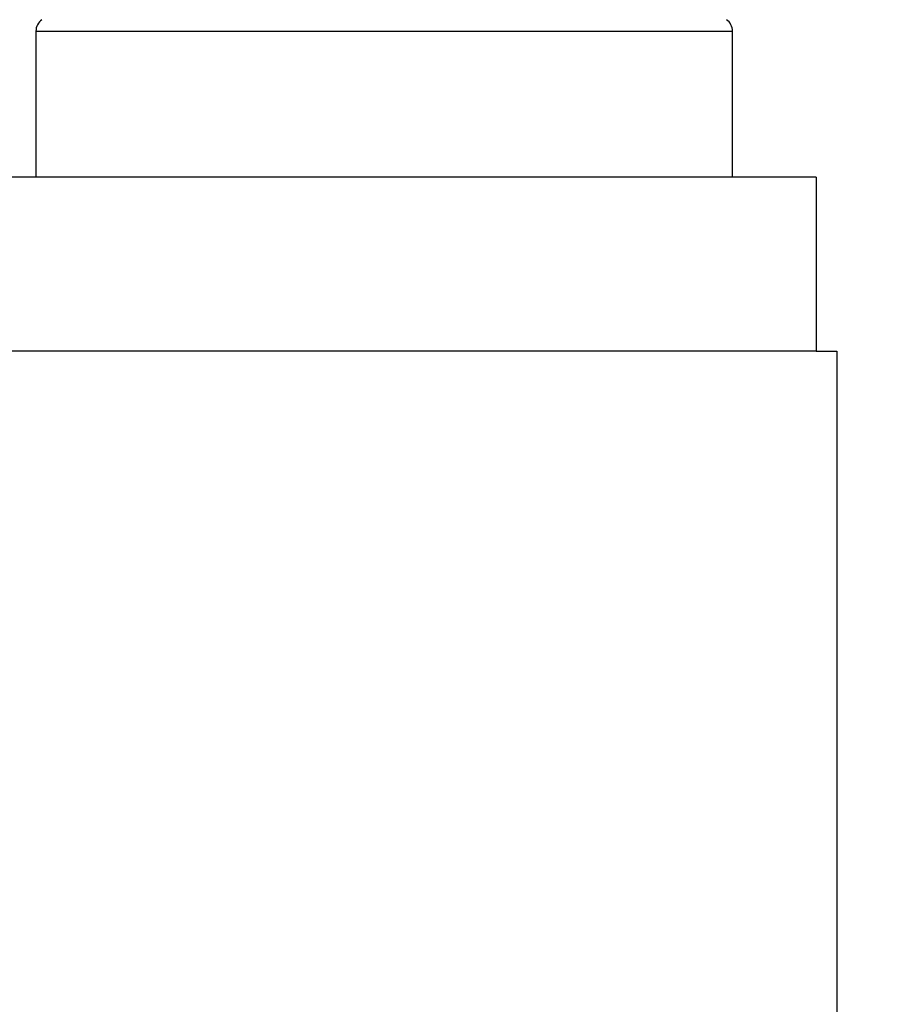
# Model space of a CAD drawing. Units: millimetres. Extents: x -3200 to 5220, y -3075 to 2395.
# Drawn here: x 5175 to 5187, y 2173 to 2187 of the extents above; entities that cross this region are included whole.
import ezdxf

# ---------------------------------------------------------------- set-up
doc = ezdxf.new("R2010")
doc.units = ezdxf.units.MM
for name, color, linetype in [('fiktive', 1, 'Continuous'), ('hatching-Schraffur', 5, 'Continuous'), ('outline-Körperkante', 7, 'Continuous')]:
    doc.layers.add(name, color=color, linetype=linetype)

# ---------------------------------------------------------------- blocks, each defined once
blk = doc.blocks.new('Verschalung WinDrive2201')
at = {"layer": 'hatching-Schraffur'}
h = blk.add_hatch(dxfattribs=at)
h.set_pattern_fill('ANSI31', color=256, scale=0.5, style=0)
h.set_pattern_definition([(45, (-116.6368, -261.4505), (-1.122532, 1.122532), [])])
h.paths.add_polyline_path([(-2, -98), (-9.791, -98), (-18.452, -93), (-23, -93), (-23, -95.5), (-22.202, -95.5), (-21.509, -94.3), (-20.643, -94.8), (-20.355, -94.3), (-19.489, -94.8), (-19.2, -94.3), (-12.791, -98), (-44.25, -98, -1), (-45.75, -98), (-48.25, -98, -1), (-49.75, -98), (-52.25, -98, -1), (-53.75, -98), (-56.25, -98, -1), (-57.75, -98), (-60.25, -98, -1), (-61.75, -98), (-65, -98), (-65, -100), (0, -100), (0, -74.1), (-4, -73.25), (-4, -70.75), (0, -69.9), (0, -8.25), (-2, -8.25), (-2, -14.25), (-4.5, -14.25), (-4.5, -11.75), (-6, -11.75), (-6, -15.75), (-2, -15.75), (-2, -20.48), (-1.7, -21), (-2, -21.52), (-2, -68.28), (-6, -69.13), (-6, -74.87), (-2, -75.72)])
h.paths.add_polyline_path([(-2, -2.25), (-2, -8.25), (0, -8.25), (0, 0), (-82, 0), (-82, -1), (-69, -1), (-68, -2), (-63.75, -2, 1), (-62.25, -2), (-19.75, -2, 1), (-18.25, -2), (-6, -2), (-6, -4.75), (-4.5, -4.75), (-4.5, -2.25)])
blk = doc.blocks.new('WinDrive2203_LR12_Drive')
at = {"layer": 'outline-Körperkante'}
for p, q in [((91.5, 42.599), (91.5, 40.503)), ((91.5, 42.599), (101.5, 42.599)), ((101.5, 40.503), (101.5, 42.599)), ((102.7, 40.503), (57.2, 40.503)), ((102.7, 40.503), (102.7, 38.003)), ((102.7, 38.003), (57.2, 38.003)), ((102.7, 38.003), (103, 38.003)), ((103, 38.003), (103, 14.003))]:
    blk.add_line(p, q, dxfattribs=at)
for centre, start, end in [((91.7, 42.599), 124.7907, 180), ((101.3, 42.599), 0, 55.2094)]:
    blk.add_arc(centre, 0.2, start, end, dxfattribs=at)
blk = doc.blocks.new('WD2203_TEL_Seitenriss_Antrieb_H100')
at = {"layer": 'fiktive', "color": 1, "linetype": 'Continuous'}
blk.add_blockref('Verschalung WinDrive2201', (203.894, 100), dxfattribs=at)
at = {"layer": 'outline-Körperkante'}
blk.add_blockref('WinDrive2203_LR12_Drive', (83.4, 49.5), dxfattribs=at)
blk = doc.blocks.new('SR_WD2203_TEL_MF_LR12_Sturz_WBWB')
blk.add_blockref('WD2203_TEL_Seitenriss_Antrieb_H100', (0, 0))
blk = doc.blocks.new('SR_WD2203_TEL_MF_LR12_Sturz_kpl')
at = {"layer": 'outline-Körperkante'}
blk.add_blockref('SR_WD2203_TEL_MF_LR12_Sturz_WBWB', (0, 0), dxfattribs=at)

msp = doc.modelspace()

# ---------------------------------------------------------------- block references
at = {"layer": 'outline-Körperkante'}
msp.add_blockref('SR_WD2203_TEL_MF_LR12_Sturz_kpl', (5000, 2095), dxfattribs=at)

doc.saveas('drawing.dxf')
